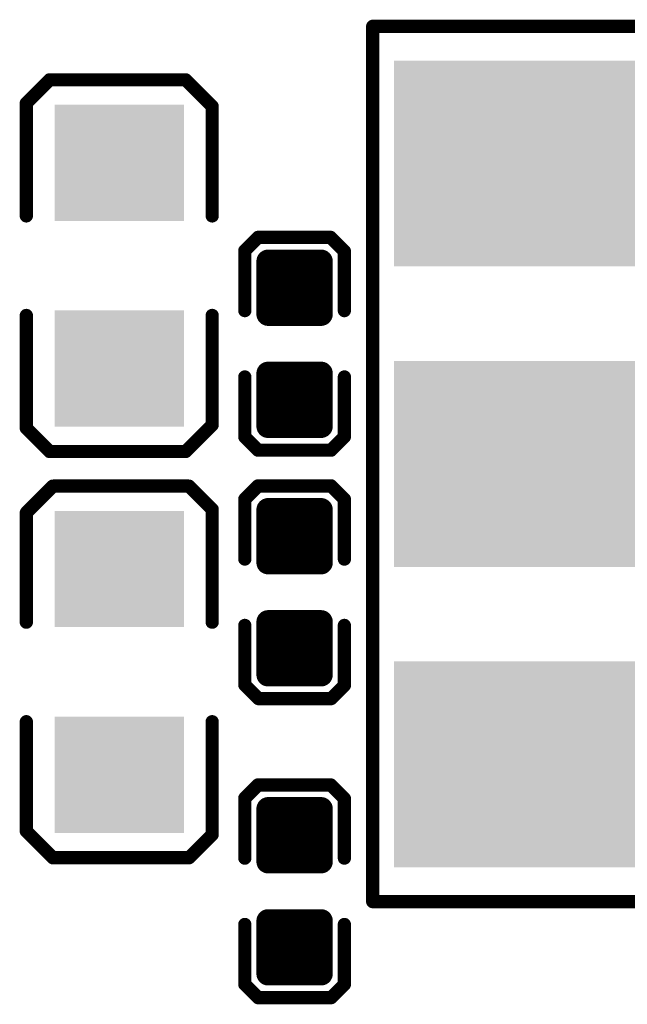
# Model space of a CAD drawing. Extents: x 17.3 to 58.6, y 21.7 to 91.7.
# Drawn here: x 34.6 to 39.2, y 50 to 57.6 of the extents above; entities that cross this region are included whole.
import ezdxf

# ---------------------------------------------------------------- set-up
doc = ezdxf.new("R2010")
doc.units = 0
doc.header["$MEASUREMENT"] = 0
doc.layers.get('0').update_dxf_attribs({"linetype": 'CONTINUOUS'})
doc.layers.add('SILKTOP_PHO', color=251, linetype='CONTINUOUS', true_color=0x636466)

# ---------------------------------------------------------------- blocks, each defined once
blk = doc.blocks.new('ROUND_16')
at = {"const_width": 0.0508}
blk.add_lwpolyline([(-0.0254, 0, 1), (0.0254, 0, 1)], format="xyb", close=True, dxfattribs=at)
blk = doc.blocks.new('RECTANGLE_51')
blk.add_solid([(0.4953, 0.4445), (0.4953, -0.4445), (-0.4953, 0.4445), (-0.4953, -0.4445)])
blk = doc.blocks.new('RECTANGLE_57')
blk.add_solid([(1.038098, 0.788162), (1.038098, -0.788162), (-1.038098, 0.788162), (-1.038098, -0.788162)])
blk = doc.blocks.new('ROUND_42')
at = {"const_width": 0.0889}
blk.add_lwpolyline([(-0.04445, 0, 1), (0.04445, 0, 1)], format="xyb", close=True, dxfattribs=at)

msp = doc.modelspace()

# ---------------------------------------------------------------- linework, layer by layer
at = {"const_width": 0.1778}
for points in [[(36.498784, 55.327804), (36.498784, 55.734204)], [(36.498784, 55.734204), (36.905184, 55.734204)], [(36.6014, 55.327804), (36.6014, 55.734204)], [(36.7792, 55.327804), (36.7792, 55.734204)], [(36.905184, 55.734204), (36.905184, 55.327804)], [(36.498784, 55.626), (36.905184, 55.626)], [(36.498784, 55.4482), (36.905184, 55.4482)], [(36.905184, 55.327804), (36.498784, 55.327804)], [(36.498784, 54.469792), (36.498784, 54.876192)], [(36.498784, 54.876192), (36.905184, 54.876192)], [(36.6014, 54.469792), (36.6014, 54.876192)], [(36.7792, 54.469792), (36.7792, 54.876192)], [(36.905184, 54.876192), (36.905184, 54.469792)], [(36.498784, 54.737), (36.905184, 54.737)], [(36.498784, 54.5592), (36.905184, 54.5592)], [(36.905184, 54.469792), (36.498784, 54.469792)], [(36.498784, 53.425852), (36.498784, 53.832252)], [(36.498784, 53.832252), (36.905184, 53.832252)], [(36.6014, 53.425852), (36.6014, 53.832252)], [(36.7792, 53.425852), (36.7792, 53.832252)], [(36.905184, 53.832252), (36.905184, 53.425852)], [(36.498784, 53.6702), (36.905184, 53.6702)], [(36.498784, 53.4924), (36.905184, 53.4924)], [(36.905184, 53.425852), (36.498784, 53.425852)], [(36.498784, 52.56784), (36.498784, 52.97424)], [(36.498784, 52.97424), (36.905184, 52.97424)], [(36.6014, 52.56784), (36.6014, 52.97424)], [(36.7792, 52.56784), (36.7792, 52.97424)], [(36.905184, 52.97424), (36.905184, 52.56784)], [(36.498784, 52.959), (36.905184, 52.959)], [(36.498784, 52.7812), (36.905184, 52.7812)], [(36.498784, 52.6034), (36.905184, 52.6034)], [(36.905184, 52.56784), (36.498784, 52.56784)], [(36.498784, 51.136804), (36.498784, 51.543204)], [(36.498784, 51.543204), (36.905184, 51.543204)], [(36.6014, 51.136804), (36.6014, 51.543204)], [(36.7792, 51.136804), (36.7792, 51.543204)], [(36.905184, 51.543204), (36.905184, 51.136804)], [(36.498784, 51.5366), (36.905184, 51.5366)], [(36.498784, 51.3588), (36.905184, 51.3588)], [(36.498784, 51.181), (36.905184, 51.181)], [(36.905184, 51.136804), (36.498784, 51.136804)], [(36.498784, 50.278792), (36.498784, 50.685192)], [(36.498784, 50.685192), (36.905184, 50.685192)], [(36.498784, 50.6476), (36.905184, 50.6476)], [(36.6014, 50.278792), (36.6014, 50.685192)], [(36.7792, 50.278792), (36.7792, 50.685192)], [(36.905184, 50.685192), (36.905184, 50.278792)], [(36.498784, 50.4698), (36.905184, 50.4698)], [(36.498784, 50.292), (36.905184, 50.292)], [(36.905184, 50.278792), (36.498784, 50.278792)]]:
    msp.add_lwpolyline(points, dxfattribs=at)
at = {"layer": 'SILKTOP_PHO', "color": 251, "true_color": 0x636466, "const_width": 0.1016}
for points in [[(43.778932, 57.532016), (37.2999, 57.532016)], [(37.2999, 57.532016), (37.2999, 50.832004)], [(34.648902, 56.944514), (34.826702, 57.122314)], [(34.826702, 57.122314), (35.868102, 57.122314)], [(35.868102, 57.122314), (36.071302, 56.919114)], [(34.648902, 56.080914), (34.648902, 56.944514)], [(36.071302, 56.919114), (36.071302, 56.080914)], [(36.320984, 55.814722), (36.42233, 55.916322)], [(36.42233, 55.916322), (36.978082, 55.916322)], [(36.978082, 55.916322), (37.082984, 55.81142)], [(36.320984, 55.355998), (36.320984, 55.814722)], [(37.082984, 55.81142), (37.082984, 55.355998)], [(34.648902, 55.318914), (34.648902, 54.455314)], [(36.071302, 54.480714), (36.071302, 55.318914)], [(36.320984, 54.847998), (36.320984, 54.389274)], [(37.082984, 54.389274), (37.082984, 54.847998)], [(34.648902, 54.455314), (34.826702, 54.277514)], [(35.868102, 54.277514), (36.071302, 54.480714)], [(36.320984, 54.389274), (36.422584, 54.287674)], [(36.981384, 54.287674), (37.082984, 54.389274)], [(34.826702, 54.277514), (35.868102, 54.277514)], [(36.422584, 54.287674), (36.981384, 54.287674)], [(34.852102, 54.012338), (34.648902, 53.809138)], [(35.893502, 54.012338), (34.852102, 54.012338)], [(36.071302, 53.834538), (35.893502, 54.012338)], [(36.422584, 54.01437), (36.320984, 53.91277)], [(36.981384, 54.01437), (36.422584, 54.01437)], [(37.082984, 53.91277), (36.981384, 54.01437)], [(36.320984, 53.91277), (36.320984, 53.454046)], [(37.082984, 53.454046), (37.082984, 53.91277)], [(34.648902, 53.809138), (34.648902, 52.970938)], [(36.071302, 52.970938), (36.071302, 53.834538)], [(36.320984, 52.490624), (36.320984, 52.946046)], [(37.082984, 52.946046), (37.082984, 52.487322)], [(36.425886, 52.385722), (36.320984, 52.490624)], [(37.082984, 52.487322), (36.981638, 52.385722)], [(36.981638, 52.385722), (36.425886, 52.385722)], [(34.648902, 51.370738), (34.648902, 52.208938)], [(36.071302, 52.208938), (36.071302, 51.345338)], [(36.320984, 51.623722), (36.42233, 51.725322)], [(36.42233, 51.725322), (36.978082, 51.725322)], [(36.978082, 51.725322), (37.082984, 51.62042)], [(36.320984, 51.164998), (36.320984, 51.623722)], [(37.082984, 51.62042), (37.082984, 51.164998)], [(34.852102, 51.167538), (34.648902, 51.370738)], [(36.071302, 51.345338), (35.893502, 51.167538)], [(35.893502, 51.167538), (34.852102, 51.167538)], [(37.2999, 50.832004), (43.6626, 50.832004)], [(36.320984, 50.656998), (36.320984, 50.198274)], [(37.082984, 50.198274), (37.082984, 50.656998)], [(36.320984, 50.198274), (36.422584, 50.096674)], [(36.981384, 50.096674), (37.082984, 50.198274)], [(36.422584, 50.096674), (36.981384, 50.096674)]]:
    msp.add_lwpolyline(points, dxfattribs=at)

# ---------------------------------------------------------------- block references
for name, p in [('RECTANGLE_57', (38.50005, 56.48198)), ('RECTANGLE_51', (35.360102, 56.487314)), ('ROUND_42', (36.498784, 55.734204)), ('ROUND_42', (36.6014, 55.734204)), ('ROUND_42', (36.7792, 55.734204)), ('ROUND_42', (36.905184, 55.734204)), ('ROUND_42', (36.498784, 55.626)), ('ROUND_42', (36.905184, 55.626)), ('ROUND_42', (36.498784, 55.4482)), ('ROUND_42', (36.905184, 55.4482)), ('ROUND_42', (36.498784, 55.327804)), ('ROUND_42', (36.498784, 55.327804)), ('ROUND_42', (36.6014, 55.327804)), ('ROUND_42', (36.7792, 55.327804)), ('ROUND_42', (36.905184, 55.327804)), ('RECTANGLE_51', (35.360102, 54.912514)), ('ROUND_42', (36.498784, 54.876192)), ('ROUND_42', (36.6014, 54.876192)), ('ROUND_42', (36.7792, 54.876192)), ('ROUND_42', (36.905184, 54.876192)), ('RECTANGLE_57', (38.50005, 54.18201)), ('ROUND_42', (36.498784, 54.737)), ('ROUND_42', (36.905184, 54.737)), ('ROUND_42', (36.498784, 54.5592)), ('ROUND_42', (36.905184, 54.5592)), ('ROUND_42', (36.498784, 54.469792)), ('ROUND_42', (36.498784, 54.469792)), ('ROUND_42', (36.6014, 54.469792)), ('ROUND_42', (36.7792, 54.469792)), ('ROUND_42', (36.905184, 54.469792)), ('ROUND_42', (36.498784, 53.832252)), ('ROUND_42', (36.6014, 53.832252)), ('ROUND_42', (36.7792, 53.832252)), ('ROUND_42', (36.905184, 53.832252)), ('RECTANGLE_51', (35.360102, 53.377338)), ('ROUND_42', (36.498784, 53.6702)), ('ROUND_42', (36.905184, 53.6702)), ('ROUND_42', (36.498784, 53.4924)), ('ROUND_42', (36.498784, 53.425852)), ('ROUND_42', (36.498784, 53.425852)), ('ROUND_42', (36.6014, 53.425852)), ('ROUND_42', (36.7792, 53.425852)), ('ROUND_42', (36.905184, 53.4924)), ('ROUND_42', (36.905184, 53.425852)), ('ROUND_42', (36.498784, 52.97424)), ('ROUND_42', (36.6014, 52.97424)), ('ROUND_42', (36.7792, 52.97424)), ('ROUND_42', (36.905184, 52.97424)), ('ROUND_42', (36.498784, 52.959)), ('ROUND_42', (36.905184, 52.959)), ('ROUND_42', (36.498784, 52.7812)), ('ROUND_42', (36.905184, 52.7812)), ('ROUND_42', (36.498784, 52.6034)), ('ROUND_42', (36.905184, 52.6034)), ('ROUND_42', (36.498784, 52.56784)), ('ROUND_42', (36.498784, 52.56784)), ('ROUND_42', (36.6014, 52.56784)), ('ROUND_42', (36.7792, 52.56784)), ('ROUND_42', (36.905184, 52.56784)), ('RECTANGLE_57', (38.50005, 51.88204)), ('RECTANGLE_51', (35.360102, 51.802538)), ('ROUND_42', (36.498784, 51.543204)), ('ROUND_42', (36.6014, 51.543204)), ('ROUND_42', (36.7792, 51.543204)), ('ROUND_42', (36.905184, 51.543204)), ('ROUND_42', (36.498784, 51.5366)), ('ROUND_42', (36.905184, 51.5366)), ('ROUND_42', (36.498784, 51.3588)), ('ROUND_42', (36.905184, 51.3588)), ('ROUND_42', (36.498784, 51.181)), ('ROUND_42', (36.905184, 51.181)), ('ROUND_42', (36.498784, 51.136804)), ('ROUND_42', (36.498784, 51.136804)), ('ROUND_42', (36.6014, 51.136804)), ('ROUND_42', (36.7792, 51.136804)), ('ROUND_42', (36.905184, 51.136804)), ('ROUND_42', (36.498784, 50.685192)), ('ROUND_42', (36.498784, 50.6476)), ('ROUND_42', (36.6014, 50.685192)), ('ROUND_42', (36.7792, 50.685192)), ('ROUND_42', (36.905184, 50.685192)), ('ROUND_42', (36.905184, 50.6476)), ('ROUND_42', (36.498784, 50.4698)), ('ROUND_42', (36.905184, 50.4698)), ('ROUND_42', (36.498784, 50.292)), ('ROUND_42', (36.498784, 50.278792)), ('ROUND_42', (36.498784, 50.278792)), ('ROUND_42', (36.6014, 50.278792)), ('ROUND_42', (36.7792, 50.278792)), ('ROUND_42', (36.905184, 50.292)), ('ROUND_42', (36.905184, 50.278792))]:
    msp.add_blockref(name, p)
at = {"layer": 'SILKTOP_PHO', "color": 251, "true_color": 0x636466}
for p in [(37.2999, 57.532016), (34.826702, 57.122314), (35.868102, 57.122314), (34.648902, 56.944514), (36.071302, 56.919114), (34.648902, 56.080914), (36.071302, 56.080914), (36.42233, 55.916322), (36.978082, 55.916322), (36.320984, 55.814722), (37.082984, 55.81142), (36.320984, 55.355998), (37.082984, 55.355998), (34.648902, 55.318914), (36.071302, 55.318914), (36.320984, 54.847998), (37.082984, 54.847998), (34.648902, 54.455314), (36.071302, 54.480714), (36.320984, 54.389274), (37.082984, 54.389274), (34.826702, 54.277514), (35.868102, 54.277514), (36.422584, 54.287674), (36.981384, 54.287674), (34.852102, 54.012338), (35.893502, 54.012338), (36.422584, 54.01437), (36.981384, 54.01437), (36.320984, 53.91277), (37.082984, 53.91277), (34.648902, 53.809138), (36.071302, 53.834538), (36.320984, 53.454046), (37.082984, 53.454046), (34.648902, 52.970938), (36.071302, 52.970938), (36.320984, 52.946046), (37.082984, 52.946046), (36.320984, 52.490624), (37.082984, 52.487322), (36.425886, 52.385722), (36.981638, 52.385722), (34.648902, 52.208938), (36.071302, 52.208938), (36.42233, 51.725322), (36.978082, 51.725322), (36.320984, 51.623722), (37.082984, 51.62042), (34.648902, 51.370738), (36.071302, 51.345338), (34.852102, 51.167538), (35.893502, 51.167538), (36.320984, 51.164998), (37.082984, 51.164998), (37.2999, 50.832004), (36.320984, 50.656998), (37.082984, 50.656998), (36.320984, 50.198274), (37.082984, 50.198274), (36.422584, 50.096674), (36.981384, 50.096674)]:
    msp.add_blockref('ROUND_16', p, dxfattribs=at)

doc.saveas('drawing.dxf')
